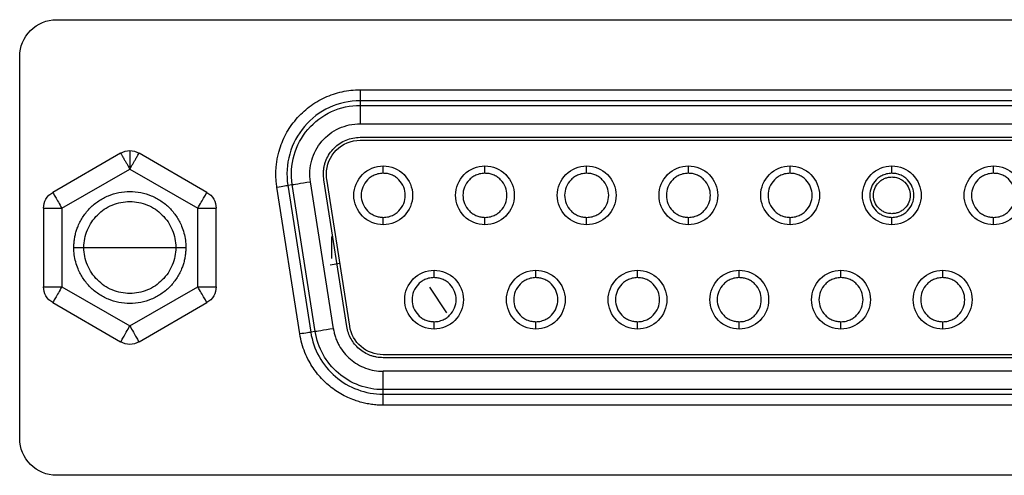
# Model space of a CAD drawing. Units: millimetres. Extents: x -2 to 444, y 0 to 315.
# Drawn here: x 352 to 358, y 224 to 226 of the extents above; entities that cross this region are included whole.
import ezdxf

# ---------------------------------------------------------------- set-up
doc = ezdxf.new("R2010")
doc.units = ezdxf.units.MM
doc.layers.add('1轮廓实线层', color=7, linetype='Continuous')

msp = doc.modelspace()

# ---------------------------------------------------------------- linework, layer by layer
at = {"layer": '1轮廓实线层'}
for p, q in [((352.3713, 226.3718), (362.579, 226.3718)), ((352.1713, 224.0918), (352.1713, 226.1718)), ((354.0252, 225.9902), (360.9251, 225.9902)), ((354.0252, 225.9302), (354.0252, 225.9055)), ((360.9251, 225.9302), (354.0252, 225.9302)), ((354.0252, 225.9055), (360.9251, 225.9055)), ((354.0252, 225.8055), (360.9251, 225.8055)), ((354.0252, 225.7315), (360.9251, 225.7315)), ((354.0252, 225.7155), (360.9251, 225.7155)), ((352.7211, 225.6456), (352.3511, 225.432)), ((353.1911, 225.432), (352.8211, 225.6456)), ((352.4011, 225.3454), (352.7711, 225.559)), ((352.7711, 225.559), (353.1411, 225.3454)), ((354.1511, 225.5358), (354.1511, 225.5758)), ((354.7051, 225.5358), (354.7051, 225.5758)), ((355.2591, 225.5358), (355.2591, 225.5758)), ((355.8131, 225.5358), (355.8131, 225.5758)), ((356.3671, 225.5358), (356.3671, 225.5758)), ((356.9211, 225.5358), (356.9211, 225.5758)), ((357.4751, 225.5358), (357.4751, 225.5758)), ((353.8797, 224.6895), (353.7547, 225.4895)), ((353.9528, 224.7009), (353.8278, 225.5009)), ((353.9686, 224.7034), (353.8436, 225.5034)), ((353.6972, 224.661), (353.5722, 225.461)), ((353.6315, 225.4703), (353.6559, 225.4741)), ((353.6315, 225.4703), (353.7565, 224.6703)), ((353.7809, 224.6741), (353.6559, 225.4741)), ((352.3011, 225.3454), (352.3011, 224.9181)), ((352.4011, 225.3454), (352.4011, 224.9181)), ((353.1411, 224.9181), (353.1411, 225.3454)), ((353.2411, 224.9181), (353.2411, 225.3454)), ((354.1511, 225.2558), (354.1511, 225.2958)), ((354.7051, 225.2558), (354.7051, 225.2958)), ((355.2591, 225.2558), (355.2591, 225.2958)), ((355.8131, 225.2558), (355.8131, 225.2958)), ((356.3671, 225.2558), (356.3671, 225.2958)), ((356.9211, 225.2558), (356.9211, 225.2958)), ((357.4751, 225.2558), (357.4751, 225.2958)), ((352.4661, 225.1318), (352.5211, 225.1318)), ((352.5211, 225.1318), (352.7711, 225.1318)), ((352.7711, 225.1318), (353.0211, 225.1318)), ((353.0211, 225.1318), (353.0761, 225.1318)), ((353.9152, 225.0452), (353.8625, 225.0347)), ((354.4281, 224.9678), (354.4281, 225.0078)), ((354.9821, 224.9678), (354.9821, 225.0078)), ((355.5361, 224.9678), (355.5361, 225.0078)), ((356.0901, 224.9678), (356.0901, 225.0078)), ((356.6441, 224.9678), (356.6441, 225.0078)), ((357.1981, 224.9678), (357.1981, 225.0078)), ((352.4011, 224.9181), (352.7711, 224.7045)), ((352.7711, 224.7045), (353.1411, 224.9181)), ((354.4979, 224.7764), (354.4048, 224.9156)), ((352.3511, 224.8315), (352.7211, 224.6179)), ((352.8211, 224.6179), (353.1911, 224.8315)), ((354.4281, 224.6878), (354.4281, 224.7278)), ((354.9821, 224.6878), (354.9821, 224.7278)), ((355.5361, 224.6878), (355.5361, 224.7278)), ((356.0901, 224.6878), (356.0901, 224.7278)), ((356.6441, 224.6878), (356.6441, 224.7278)), ((357.1981, 224.6878), (357.1981, 224.7278)), ((353.7809, 224.6741), (353.7565, 224.6703)), ((360.8001, 224.548), (354.1502, 224.548)), ((360.8001, 224.532), (354.1502, 224.532)), ((360.8001, 224.458), (354.1502, 224.458)), ((360.8001, 224.358), (354.1502, 224.358)), ((354.1502, 224.3333), (354.1502, 224.358)), ((354.1502, 224.3333), (360.8001, 224.3333)), ((360.8001, 224.2733), (354.1502, 224.2733)), ((362.579, 223.8918), (352.3713, 223.8918))]:
    msp.add_line(p, q, dxfattribs=at)
for points, knots in [([(352.1713, 226.1718), (352.1713, 226.2241), (352.1929, 226.2762), (352.2669, 226.3502), (352.3189, 226.3718), (352.3713, 226.3718)], [0, 0, 0, 0, 0.5, 0.5, 1, 1, 1, 1]), ([(353.5722, 225.461), (353.5709, 225.4704), (353.5683, 225.4891), (353.5666, 225.5173), (353.5665, 225.5455), (353.5682, 225.5735), (353.5717, 225.6015), (353.5769, 225.6293), (353.5895, 225.6796), (353.6177, 225.7501), (353.6741, 225.8319), (353.7463, 225.9005), (353.8178, 225.9428), (353.879, 225.9674), (353.9266, 225.9805), (353.9755, 225.9887), (354.0085, 225.9897), (354.0252, 225.9902)], [0, 0, 0, 0, 0.036007, 0.071701, 0.107215, 0.142688, 0.178258, 0.214061, 0.250231, 0.374724, 0.500028, 0.624522, 0.749826, 0.812566, 0.874678, 0.936909, 1, 1, 1, 1]), ([(354.0252, 225.9902), (354.0252, 225.9748), (354.0252, 225.9594), (354.0252, 225.9373), (354.0252, 225.9306), (354.0252, 225.9302)], [0, 0, 0, 0, 0.5, 0.5, 1, 1, 1, 1]), ([(354.0252, 225.9302), (353.9678, 225.9302), (353.9106, 225.9177), (353.8065, 225.8698), (353.7597, 225.8344), (353.6852, 225.7473), (353.6575, 225.6957), (353.6262, 225.5854), (353.6226, 225.5269), (353.6315, 225.4703)], [0, 0, 0, 0, 0.25, 0.25, 0.5, 0.5, 0.75, 0.75, 1, 1, 1, 1]), ([(353.6559, 225.4741), (353.6476, 225.5272), (353.6509, 225.5821), (353.6803, 225.6855), (353.7063, 225.734), (353.7762, 225.8156), (353.82, 225.8488), (353.9177, 225.8937), (353.9714, 225.9055), (354.0252, 225.9055)], [0, 0, 0, 0, 0.25, 0.25, 0.5, 0.5, 0.75, 0.75, 1, 1, 1, 1]), ([(354.0252, 225.9055), (354.0252, 225.9048), (354.0252, 225.8938), (354.0252, 225.8569), (354.0252, 225.8313), (354.0252, 225.8055)], [0, 0, 0, 0, 0.5, 0.5, 1, 1, 1, 1]), ([(353.7547, 225.4895), (353.7486, 225.5284), (353.751, 225.5686), (353.7725, 225.6444), (353.7916, 225.6799), (353.8428, 225.7397), (353.8749, 225.764), (353.9464, 225.7969), (353.9858, 225.8055), (354.0252, 225.8055)], [0, 0, 0, 0, 0.25, 0.25, 0.5, 0.5, 0.75, 0.75, 1, 1, 1, 1]), ([(353.8254, 225.5318), (353.8256, 225.5383), (353.8259, 225.5514), (353.8289, 225.5708), (353.8336, 225.5898), (353.8425, 225.6144), (353.8579, 225.6435), (353.883, 225.6739), (353.9134, 225.699), (353.9482, 225.7174), (353.9859, 225.7294), (354.0121, 225.7308), (354.0252, 225.7315)], [0, 0, 0, 0, 0.0627282, 0.1249351, 0.1872299, 0.250219, 0.3748323, 0.5001437, 0.6247571, 0.7500684, 0.8748602, 1, 1, 1, 1]), ([(353.8414, 225.5318), (353.8414, 225.5799), (353.8612, 225.6277), (353.9292, 225.6957), (353.977, 225.7155), (354.0252, 225.7155)], [0, 0, 0, 0, 0.5, 0.5, 1, 1, 1, 1]), ([(352.7711, 225.659), (352.7711, 225.659), (352.7711, 225.6482), (352.7711, 225.6112), (352.7711, 225.5852), (352.7711, 225.559)], [0, 0, 0, 0, 0.5, 0.5, 1, 1, 1, 1]), ([(352.7211, 225.6456), (352.7212, 225.6455), (352.7214, 225.6452), (352.7226, 225.6431), (352.7246, 225.6397), (352.7274, 225.6348), (352.7311, 225.6283), (352.7362, 225.6196), (352.7431, 225.6077), (352.7512, 225.5935), (352.7608, 225.577), (352.7673, 225.5656), (352.7711, 225.559)], [0, 0, 0, 0, 0.079499, 0.159591, 0.241055, 0.3246, 0.410833, 0.500241, 0.618229, 0.750135, 0.854172, 1, 1, 1, 1]), ([(352.7711, 225.559), (352.7732, 225.5626), (352.777, 225.5692), (352.7822, 225.5783), (352.7866, 225.5858), (352.7924, 225.5958), (352.7992, 225.6077), (352.8079, 225.6226), (352.8151, 225.6352), (352.8202, 225.644), (352.8208, 225.6451), (352.8211, 225.6456)], [0, 0, 0, 0, 0.078302, 0.146143, 0.203484, 0.250377, 0.382335, 0.50046, 0.675797, 0.840584, 1, 1, 1, 1]), ([(354.1511, 225.2558), (354.1093, 225.2558), (354.0676, 225.273), (354.0084, 225.3322), (353.9911, 225.3739), (353.9911, 225.4577), (354.0084, 225.4993), (354.0676, 225.5585), (354.1093, 225.5758), (354.1511, 225.5758)], [0, 0, 0, 0, 0.25, 0.25, 0.5, 0.5, 0.75, 0.75, 1, 1, 1, 1]), ([(354.1511, 225.5758), (354.193, 225.5758), (354.2347, 225.5585), (354.2939, 225.4993), (354.3111, 225.4577), (354.3111, 225.3739), (354.2939, 225.3322), (354.2347, 225.273), (354.193, 225.2558), (354.1511, 225.2558)], [0, 0, 0, 0, 0.25, 0.25, 0.5, 0.5, 0.75, 0.75, 1, 1, 1, 1]), ([(354.7051, 225.2558), (354.6633, 225.2558), (354.6216, 225.273), (354.5624, 225.3322), (354.5451, 225.3739), (354.5451, 225.4577), (354.5624, 225.4993), (354.6216, 225.5585), (354.6633, 225.5758), (354.7051, 225.5758)], [0, 0, 0, 0, 0.25, 0.25, 0.5, 0.5, 0.75, 0.75, 1, 1, 1, 1]), ([(354.7051, 225.5758), (354.747, 225.5758), (354.7887, 225.5585), (354.8479, 225.4993), (354.8651, 225.4577), (354.8651, 225.3739), (354.8479, 225.3322), (354.7887, 225.273), (354.747, 225.2558), (354.7051, 225.2558)], [0, 0, 0, 0, 0.25, 0.25, 0.5, 0.5, 0.75, 0.75, 1, 1, 1, 1]), ([(355.2591, 225.2558), (355.2173, 225.2558), (355.1756, 225.273), (355.1164, 225.3322), (355.0991, 225.3739), (355.0991, 225.4577), (355.1164, 225.4993), (355.1756, 225.5585), (355.2173, 225.5758), (355.2591, 225.5758)], [0, 0, 0, 0, 0.25, 0.25, 0.5, 0.5, 0.75, 0.75, 1, 1, 1, 1]), ([(355.2591, 225.5758), (355.301, 225.5758), (355.3427, 225.5585), (355.4019, 225.4993), (355.4191, 225.4577), (355.4191, 225.3739), (355.4019, 225.3322), (355.3427, 225.273), (355.301, 225.2558), (355.2591, 225.2558)], [0, 0, 0, 0, 0.25, 0.25, 0.5, 0.5, 0.75, 0.75, 1, 1, 1, 1]), ([(355.8131, 225.2558), (355.7713, 225.2558), (355.7296, 225.273), (355.6704, 225.3322), (355.6531, 225.3739), (355.6531, 225.4577), (355.6704, 225.4993), (355.7296, 225.5585), (355.7713, 225.5758), (355.8131, 225.5758)], [0, 0, 0, 0, 0.25, 0.25, 0.5, 0.5, 0.75, 0.75, 1, 1, 1, 1]), ([(355.8131, 225.5758), (355.855, 225.5758), (355.8967, 225.5585), (355.9559, 225.4993), (355.9731, 225.4577), (355.9731, 225.3739), (355.9559, 225.3322), (355.8967, 225.273), (355.855, 225.2558), (355.8131, 225.2558)], [0, 0, 0, 0, 0.25, 0.25, 0.5, 0.5, 0.75, 0.75, 1, 1, 1, 1]), ([(356.3671, 225.2558), (356.3253, 225.2558), (356.2836, 225.273), (356.2244, 225.3322), (356.2071, 225.3739), (356.2071, 225.4577), (356.2244, 225.4993), (356.2836, 225.5585), (356.3253, 225.5758), (356.3671, 225.5758)], [0, 0, 0, 0, 0.25, 0.25, 0.5, 0.5, 0.75, 0.75, 1, 1, 1, 1]), ([(356.3671, 225.5758), (356.409, 225.5758), (356.4507, 225.5585), (356.5099, 225.4993), (356.5271, 225.4577), (356.5271, 225.3739), (356.5099, 225.3322), (356.4507, 225.273), (356.409, 225.2558), (356.3671, 225.2558)], [0, 0, 0, 0, 0.25, 0.25, 0.5, 0.5, 0.75, 0.75, 1, 1, 1, 1]), ([(356.9211, 225.2558), (356.8793, 225.2558), (356.8376, 225.273), (356.7784, 225.3322), (356.7611, 225.3739), (356.7611, 225.4577), (356.7784, 225.4993), (356.8376, 225.5585), (356.8793, 225.5758), (356.9211, 225.5758)], [0, 0, 0, 0, 0.25, 0.25, 0.5, 0.5, 0.75, 0.75, 1, 1, 1, 1]), ([(356.9211, 225.5758), (356.963, 225.5758), (357.0047, 225.5585), (357.0639, 225.4993), (357.0811, 225.4577), (357.0811, 225.3739), (357.0639, 225.3322), (357.0047, 225.273), (356.963, 225.2558), (356.9211, 225.2558)], [0, 0, 0, 0, 0.25, 0.25, 0.5, 0.5, 0.75, 0.75, 1, 1, 1, 1]), ([(357.4751, 225.2558), (357.4333, 225.2558), (357.3916, 225.273), (357.3324, 225.3322), (357.3151, 225.3739), (357.3151, 225.4577), (357.3324, 225.4993), (357.3916, 225.5585), (357.4333, 225.5758), (357.4751, 225.5758)], [0, 0, 0, 0, 0.25, 0.25, 0.5, 0.5, 0.75, 0.75, 1, 1, 1, 1]), ([(357.4751, 225.5758), (357.517, 225.5758), (357.5587, 225.5585), (357.6179, 225.4993), (357.6351, 225.4577), (357.6351, 225.3739), (357.6179, 225.3322), (357.5587, 225.273), (357.517, 225.2558), (357.4751, 225.2558)], [0, 0, 0, 0, 0.25, 0.25, 0.5, 0.5, 0.75, 0.75, 1, 1, 1, 1]), ([(353.6559, 225.4741), (353.6566, 225.4742), (353.6675, 225.4759), (353.7039, 225.4816), (353.7292, 225.4855), (353.7547, 225.4895)], [0, 0, 0, 0, 0.5, 0.5, 1, 1, 1, 1]), ([(354.1511, 225.5358), (354.1461, 225.5356), (354.1361, 225.5352), (354.1213, 225.5323), (354.104, 225.5267), (354.0848, 225.5168), (354.0595, 225.4961), (354.0371, 225.4622), (354.0283, 225.4158), (354.0371, 225.3693), (354.0594, 225.3355), (354.0847, 225.3148), (354.106, 225.3038), (354.1285, 225.297), (354.1436, 225.2962), (354.1511, 225.2958)], [0, 0, 0, 0, 0.040066, 0.079981, 0.12038, 0.185135, 0.250684, 0.380296, 0.500042, 0.619787, 0.749399, 0.814116, 0.879703, 0.939629, 1, 1, 1, 1]), ([(354.1511, 225.2958), (354.1562, 225.2959), (354.1662, 225.2963), (354.181, 225.2992), (354.1983, 225.3048), (354.2175, 225.3147), (354.2428, 225.3354), (354.2652, 225.3693), (354.274, 225.4158), (354.2652, 225.4622), (354.2429, 225.496), (354.2176, 225.5168), (354.1963, 225.5277), (354.1738, 225.5346), (354.1587, 225.5354), (354.1511, 225.5358)], [0, 0, 0, 0, 0.040066, 0.079981, 0.12038, 0.185135, 0.250684, 0.380296, 0.500042, 0.619787, 0.749399, 0.814116, 0.879703, 0.939629, 1, 1, 1, 1]), ([(354.7051, 225.5358), (354.7001, 225.5356), (354.6901, 225.5352), (354.6753, 225.5323), (354.658, 225.5267), (354.6388, 225.5168), (354.6135, 225.4961), (354.5911, 225.4622), (354.5823, 225.4158), (354.5911, 225.3693), (354.6134, 225.3355), (354.6387, 225.3148), (354.66, 225.3038), (354.6825, 225.297), (354.6976, 225.2962), (354.7051, 225.2958)], [0, 0, 0, 0, 0.0400663, 0.0799815, 0.1203805, 0.1851349, 0.2506841, 0.3802959, 0.5000415, 0.6197871, 0.7493989, 0.8141165, 0.8797029, 0.9396293, 1, 1, 1, 1]), ([(354.7051, 225.2958), (354.7102, 225.2959), (354.7202, 225.2963), (354.735, 225.2992), (354.7523, 225.3048), (354.7715, 225.3147), (354.7968, 225.3354), (354.8192, 225.3693), (354.828, 225.4158), (354.8192, 225.4622), (354.7969, 225.496), (354.7716, 225.5168), (354.7503, 225.5277), (354.7278, 225.5346), (354.7127, 225.5354), (354.7051, 225.5358)], [0, 0, 0, 0, 0.040066, 0.079981, 0.12038, 0.185135, 0.250684, 0.380296, 0.500042, 0.619787, 0.749399, 0.814116, 0.879703, 0.939629, 1, 1, 1, 1]), ([(355.2591, 225.5358), (355.2541, 225.5356), (355.2441, 225.5352), (355.2293, 225.5323), (355.212, 225.5267), (355.1928, 225.5168), (355.1675, 225.4961), (355.1451, 225.4622), (355.1363, 225.4158), (355.1451, 225.3693), (355.1674, 225.3355), (355.1927, 225.3148), (355.214, 225.3038), (355.2365, 225.297), (355.2516, 225.2962), (355.2591, 225.2958)], [0, 0, 0, 0, 0.0400663, 0.0799815, 0.1203805, 0.1851349, 0.2506841, 0.3802959, 0.5000415, 0.6197871, 0.7493989, 0.8141165, 0.8797029, 0.9396293, 1, 1, 1, 1]), ([(355.2591, 225.2958), (355.2642, 225.2959), (355.2742, 225.2963), (355.289, 225.2992), (355.3063, 225.3048), (355.3255, 225.3147), (355.3508, 225.3354), (355.3732, 225.3693), (355.382, 225.4158), (355.3732, 225.4622), (355.3509, 225.496), (355.3256, 225.5168), (355.3043, 225.5277), (355.2818, 225.5346), (355.2667, 225.5354), (355.2591, 225.5358)], [0, 0, 0, 0, 0.040066, 0.079981, 0.12038, 0.185135, 0.250684, 0.380296, 0.500042, 0.619787, 0.749399, 0.814116, 0.879703, 0.939629, 1, 1, 1, 1]), ([(355.8131, 225.5358), (355.8081, 225.5356), (355.7981, 225.5352), (355.7833, 225.5323), (355.766, 225.5267), (355.7468, 225.5168), (355.7215, 225.4961), (355.6991, 225.4622), (355.6903, 225.4158), (355.6991, 225.3693), (355.7214, 225.3355), (355.7467, 225.3148), (355.768, 225.3038), (355.7905, 225.297), (355.8056, 225.2962), (355.8131, 225.2958)], [0, 0, 0, 0, 0.040066, 0.079981, 0.12038, 0.185135, 0.250684, 0.380296, 0.500042, 0.619787, 0.749399, 0.814116, 0.879703, 0.939629, 1, 1, 1, 1]), ([(355.8131, 225.2958), (355.8182, 225.2959), (355.8282, 225.2963), (355.843, 225.2992), (355.8603, 225.3048), (355.8795, 225.3147), (355.9048, 225.3354), (355.9272, 225.3693), (355.936, 225.4158), (355.9272, 225.4622), (355.9049, 225.496), (355.8796, 225.5168), (355.8583, 225.5277), (355.8358, 225.5346), (355.8207, 225.5354), (355.8131, 225.5358)], [0, 0, 0, 0, 0.040066, 0.079981, 0.12038, 0.185135, 0.250684, 0.380296, 0.500042, 0.619787, 0.749399, 0.814116, 0.879703, 0.939629, 1, 1, 1, 1]), ([(356.3671, 225.5358), (356.3621, 225.5356), (356.3521, 225.5352), (356.3373, 225.5323), (356.32, 225.5267), (356.3008, 225.5168), (356.2755, 225.4961), (356.2531, 225.4622), (356.2443, 225.4158), (356.2531, 225.3693), (356.2754, 225.3355), (356.3007, 225.3148), (356.322, 225.3038), (356.3445, 225.297), (356.3596, 225.2962), (356.3671, 225.2958)], [0, 0, 0, 0, 0.040066, 0.079981, 0.12038, 0.185135, 0.250684, 0.380296, 0.500042, 0.619787, 0.749399, 0.814116, 0.879703, 0.939629, 1, 1, 1, 1]), ([(356.3671, 225.2958), (356.3722, 225.2959), (356.3822, 225.2963), (356.397, 225.2992), (356.4143, 225.3048), (356.4335, 225.3147), (356.4588, 225.3354), (356.4812, 225.3693), (356.49, 225.4158), (356.4812, 225.4622), (356.4589, 225.496), (356.4336, 225.5168), (356.4123, 225.5277), (356.3898, 225.5346), (356.3747, 225.5354), (356.3671, 225.5358)], [0, 0, 0, 0, 0.040066, 0.079981, 0.12038, 0.185135, 0.250684, 0.380296, 0.500042, 0.619787, 0.749399, 0.814116, 0.879703, 0.939629, 1, 1, 1, 1]), ([(356.9211, 225.5358), (356.9161, 225.5356), (356.9061, 225.5352), (356.8913, 225.5323), (356.874, 225.5267), (356.8548, 225.5168), (356.8295, 225.4961), (356.8071, 225.4622), (356.7983, 225.4158), (356.8071, 225.3693), (356.8294, 225.3355), (356.8547, 225.3148), (356.876, 225.3038), (356.8985, 225.297), (356.9136, 225.2962), (356.9211, 225.2958)], [0, 0, 0, 0, 0.040066, 0.079981, 0.12038, 0.185135, 0.250684, 0.380296, 0.500042, 0.619787, 0.749399, 0.814116, 0.879703, 0.939629, 1, 1, 1, 1]), ([(356.9211, 225.3158), (356.917, 225.3159), (356.9086, 225.3162), (356.8963, 225.3187), (356.8818, 225.3233), (356.8659, 225.3316), (356.8447, 225.3488), (356.8261, 225.3771), (356.8188, 225.4158), (356.8261, 225.4545), (356.8447, 225.4827), (356.8658, 225.4999), (356.8835, 225.5091), (356.9023, 225.5148), (356.9148, 225.5154), (356.9211, 225.5158)], [0, 0, 0, 0, 0.0400324, 0.0799477, 0.1203789, 0.1850548, 0.2506824, 0.3802942, 0.5000399, 0.6197856, 0.7493974, 0.8140293, 0.8797012, 0.9395852, 1, 1, 1, 1]), ([(356.9211, 225.2958), (356.9262, 225.2959), (356.9362, 225.2963), (356.951, 225.2992), (356.9683, 225.3048), (356.9875, 225.3147), (357.0128, 225.3354), (357.0352, 225.3693), (357.044, 225.4158), (357.0352, 225.4622), (357.0129, 225.496), (356.9876, 225.5168), (356.9663, 225.5277), (356.9438, 225.5346), (356.9287, 225.5354), (356.9211, 225.5358)], [0, 0, 0, 0, 0.040066, 0.079981, 0.12038, 0.185135, 0.250684, 0.380296, 0.500042, 0.619787, 0.749399, 0.814116, 0.879703, 0.939629, 1, 1, 1, 1]), ([(356.9211, 225.5158), (356.9253, 225.5156), (356.9337, 225.5153), (356.946, 225.5129), (356.9605, 225.5082), (356.9764, 225.5), (356.9976, 225.4828), (357.0162, 225.4545), (357.0235, 225.4158), (357.0162, 225.3771), (356.9976, 225.3489), (356.9765, 225.3316), (356.9587, 225.3225), (356.94, 225.3168), (356.9275, 225.3161), (356.9211, 225.3158)], [0, 0, 0, 0, 0.040032, 0.079948, 0.120379, 0.185055, 0.250682, 0.380294, 0.50004, 0.619786, 0.749397, 0.814029, 0.879701, 0.939585, 1, 1, 1, 1]), ([(357.4751, 225.5358), (357.4701, 225.5356), (357.4601, 225.5352), (357.4453, 225.5323), (357.428, 225.5267), (357.4088, 225.5168), (357.3835, 225.4961), (357.3611, 225.4622), (357.3523, 225.4158), (357.3611, 225.3693), (357.3834, 225.3355), (357.4087, 225.3148), (357.43, 225.3038), (357.4525, 225.297), (357.4676, 225.2962), (357.4751, 225.2958)], [0, 0, 0, 0, 0.040066, 0.079981, 0.12038, 0.185135, 0.250684, 0.380296, 0.500042, 0.619787, 0.749399, 0.814116, 0.879703, 0.939629, 1, 1, 1, 1]), ([(357.4751, 225.2958), (357.4802, 225.2959), (357.4902, 225.2963), (357.505, 225.2992), (357.5223, 225.3048), (357.5415, 225.3147), (357.5668, 225.3354), (357.5892, 225.3693), (357.598, 225.4158), (357.5892, 225.4622), (357.5669, 225.496), (357.5416, 225.5168), (357.5203, 225.5277), (357.4978, 225.5346), (357.4827, 225.5354), (357.4751, 225.5358)], [0, 0, 0, 0, 0.040066, 0.079981, 0.12038, 0.185135, 0.250684, 0.380296, 0.500042, 0.619787, 0.749399, 0.814116, 0.879703, 0.939629, 1, 1, 1, 1]), ([(352.4661, 225.1318), (352.4663, 225.1398), (352.4667, 225.1558), (352.4696, 225.1795), (352.4742, 225.203), (352.4807, 225.226), (352.4932, 225.2597), (352.5158, 225.3023), (352.5541, 225.3487), (352.6005, 225.3871), (352.6536, 225.4153), (352.7112, 225.4329), (352.7711, 225.4387), (352.831, 225.433), (352.8885, 225.4153), (352.9417, 225.3871), (352.9881, 225.3488), (353.0264, 225.3024), (353.0516, 225.2551), (353.0666, 225.211), (353.0747, 225.1717), (353.0757, 225.1451), (353.0761, 225.1318)], [0, 0, 0, 0, 0.025146, 0.050076, 0.074946, 0.099913, 0.125131, 0.1875, 0.250096, 0.312464, 0.375061, 0.437429, 0.500026, 0.562394, 0.624991, 0.687359, 0.749955, 0.812324, 0.87492, 0.916684, 0.958135, 1, 1, 1, 1]), ([(353.5722, 225.461), (353.5875, 225.4634), (353.6026, 225.4657), (353.6245, 225.4692), (353.6311, 225.4702), (353.6315, 225.4703)], [0, 0, 0, 0, 0.5, 0.5, 1, 1, 1, 1]), ([(352.3011, 225.3454), (352.3011, 225.3628), (352.3058, 225.3803), (352.3233, 225.4105), (352.336, 225.4233), (352.3511, 225.432)], [0, 0, 0, 0, 0.5, 0.5, 1, 1, 1, 1]), ([(352.3511, 225.432), (352.3511, 225.432), (352.3565, 225.4227), (352.375, 225.3906), (352.3881, 225.3681), (352.4011, 225.3454)], [0, 0, 0, 0, 0.5, 0.5, 1, 1, 1, 1]), ([(352.5211, 225.1318), (352.5211, 225.1645), (352.5277, 225.1972), (352.5527, 225.2577), (352.5712, 225.2854), (352.6175, 225.3317), (352.6452, 225.3502), (352.7057, 225.3753), (352.7384, 225.3818), (352.8039, 225.3818), (352.8366, 225.3753), (352.8971, 225.3502), (352.9248, 225.3317), (352.9711, 225.2854), (352.9896, 225.2577), (353.0146, 225.1972), (353.0211, 225.1645), (353.0211, 225.1318)], [0, 0, 0, 0, 0.125, 0.125, 0.25, 0.25, 0.375, 0.375, 0.5, 0.5, 0.625, 0.625, 0.75, 0.75, 0.875, 0.875, 1, 1, 1, 1]), ([(353.1411, 225.3454), (353.1542, 225.3681), (353.1672, 225.3906), (353.1858, 225.4227), (353.1911, 225.432), (353.1911, 225.432)], [0, 0, 0, 0, 0.5, 0.5, 1, 1, 1, 1]), ([(353.1911, 225.432), (353.2063, 225.4233), (353.219, 225.4105), (353.2365, 225.3803), (353.2411, 225.3628), (353.2411, 225.3454)], [0, 0, 0, 0, 0.5, 0.5, 1, 1, 1, 1]), ([(352.3011, 225.3454), (352.3011, 225.3454), (352.3119, 225.3454), (352.3489, 225.3454), (352.375, 225.3454), (352.4011, 225.3454)], [0, 0, 0, 0, 0.5, 0.5, 1, 1, 1, 1]), ([(353.1411, 225.3454), (353.1673, 225.3454), (353.1933, 225.3454), (353.2304, 225.3454), (353.2411, 225.3454), (353.2411, 225.3454)], [0, 0, 0, 0, 0.5, 0.5, 1, 1, 1, 1]), ([(353.8706, 225.0724), (353.8706, 225.0724), (353.8706, 225.0789), (353.8706, 225.1011), (353.8706, 225.1167), (353.8706, 225.1481), (353.8706, 225.1637), (353.8706, 225.1859), (353.8706, 225.1924), (353.8706, 225.1924)], [0, 0, 0, 0, 0.25, 0.25, 0.5, 0.5, 0.75, 0.75, 1, 1, 1, 1]), ([(353.0761, 225.1318), (353.076, 225.1237), (353.0756, 225.1078), (353.0727, 225.084), (353.0681, 225.0606), (353.0616, 225.0375), (353.0491, 225.0038), (353.0265, 224.9612), (352.9882, 224.9148), (352.9418, 224.8765), (352.8887, 224.8482), (352.8311, 224.8306), (352.7712, 224.8249), (352.7113, 224.8306), (352.6538, 224.8482), (352.6006, 224.8764), (352.5542, 224.9147), (352.5158, 224.9611), (352.4907, 225.0084), (352.4757, 225.0525), (352.4676, 225.0918), (352.4666, 225.1184), (352.4661, 225.1318)], [0, 0, 0, 0, 0.025146, 0.050076, 0.074946, 0.099913, 0.125131, 0.1875, 0.250096, 0.312464, 0.375061, 0.437429, 0.500026, 0.562394, 0.624991, 0.687359, 0.749955, 0.812324, 0.87492, 0.916684, 0.958135, 1, 1, 1, 1]), ([(353.0211, 225.1318), (353.0211, 225.099), (353.0146, 225.0663), (352.9896, 225.0059), (352.9711, 224.9781), (352.9248, 224.9319), (352.8971, 224.9133), (352.8366, 224.8883), (352.8039, 224.8818), (352.7384, 224.8818), (352.7057, 224.8883), (352.6452, 224.9133), (352.6175, 224.9319), (352.5712, 224.9781), (352.5527, 225.0059), (352.5277, 225.0663), (352.5211, 225.099), (352.5211, 225.1318)], [0, 0, 0, 0, 0.125, 0.125, 0.25, 0.25, 0.375, 0.375, 0.5, 0.5, 0.625, 0.625, 0.75, 0.75, 0.875, 0.875, 1, 1, 1, 1]), ([(354.4281, 224.6878), (354.3863, 224.6878), (354.3446, 224.705), (354.2854, 224.7642), (354.2681, 224.8059), (354.2681, 224.8897), (354.2854, 224.9313), (354.3446, 224.9905), (354.3863, 225.0078), (354.4281, 225.0078)], [0, 0, 0, 0, 0.25, 0.25, 0.5, 0.5, 0.75, 0.75, 1, 1, 1, 1]), ([(354.4281, 225.0078), (354.47, 225.0078), (354.5117, 224.9905), (354.5709, 224.9313), (354.5881, 224.8897), (354.5881, 224.8059), (354.5709, 224.7642), (354.5117, 224.705), (354.47, 224.6878), (354.4281, 224.6878)], [0, 0, 0, 0, 0.25, 0.25, 0.5, 0.5, 0.75, 0.75, 1, 1, 1, 1]), ([(354.9821, 224.6878), (354.9403, 224.6878), (354.8986, 224.705), (354.8394, 224.7642), (354.8221, 224.8059), (354.8221, 224.8897), (354.8394, 224.9313), (354.8986, 224.9905), (354.9403, 225.0078), (354.9821, 225.0078)], [0, 0, 0, 0, 0.25, 0.25, 0.5, 0.5, 0.75, 0.75, 1, 1, 1, 1]), ([(354.9821, 225.0078), (355.024, 225.0078), (355.0657, 224.9905), (355.1249, 224.9313), (355.1421, 224.8897), (355.1421, 224.8059), (355.1249, 224.7642), (355.0657, 224.705), (355.024, 224.6878), (354.9821, 224.6878)], [0, 0, 0, 0, 0.25, 0.25, 0.5, 0.5, 0.75, 0.75, 1, 1, 1, 1]), ([(355.5361, 224.6878), (355.4943, 224.6878), (355.4526, 224.705), (355.3934, 224.7642), (355.3761, 224.8059), (355.3761, 224.8897), (355.3934, 224.9313), (355.4526, 224.9905), (355.4943, 225.0078), (355.5361, 225.0078)], [0, 0, 0, 0, 0.25, 0.25, 0.5, 0.5, 0.75, 0.75, 1, 1, 1, 1]), ([(355.5361, 225.0078), (355.578, 225.0078), (355.6197, 224.9905), (355.6789, 224.9313), (355.6961, 224.8897), (355.6961, 224.8059), (355.6789, 224.7642), (355.6197, 224.705), (355.578, 224.6878), (355.5361, 224.6878)], [0, 0, 0, 0, 0.25, 0.25, 0.5, 0.5, 0.75, 0.75, 1, 1, 1, 1]), ([(356.0901, 224.6878), (356.0483, 224.6878), (356.0066, 224.705), (355.9474, 224.7642), (355.9301, 224.8059), (355.9301, 224.8897), (355.9474, 224.9313), (356.0066, 224.9905), (356.0483, 225.0078), (356.0901, 225.0078)], [0, 0, 0, 0, 0.25, 0.25, 0.5, 0.5, 0.75, 0.75, 1, 1, 1, 1]), ([(356.0901, 225.0078), (356.132, 225.0078), (356.1737, 224.9905), (356.2329, 224.9313), (356.2501, 224.8897), (356.2501, 224.8059), (356.2329, 224.7642), (356.1737, 224.705), (356.132, 224.6878), (356.0901, 224.6878)], [0, 0, 0, 0, 0.25, 0.25, 0.5, 0.5, 0.75, 0.75, 1, 1, 1, 1]), ([(356.6441, 224.6878), (356.6023, 224.6878), (356.5606, 224.705), (356.5014, 224.7642), (356.4841, 224.8059), (356.4841, 224.8897), (356.5014, 224.9313), (356.5606, 224.9905), (356.6023, 225.0078), (356.6441, 225.0078)], [0, 0, 0, 0, 0.25, 0.25, 0.5, 0.5, 0.75, 0.75, 1, 1, 1, 1]), ([(356.6441, 225.0078), (356.686, 225.0078), (356.7277, 224.9905), (356.7869, 224.9313), (356.8041, 224.8897), (356.8041, 224.8059), (356.7869, 224.7642), (356.7277, 224.705), (356.686, 224.6878), (356.6441, 224.6878)], [0, 0, 0, 0, 0.25, 0.25, 0.5, 0.5, 0.75, 0.75, 1, 1, 1, 1]), ([(357.1981, 224.6878), (357.1563, 224.6878), (357.1146, 224.705), (357.0554, 224.7642), (357.0381, 224.8059), (357.0381, 224.8897), (357.0554, 224.9313), (357.1146, 224.9905), (357.1563, 225.0078), (357.1981, 225.0078)], [0, 0, 0, 0, 0.25, 0.25, 0.5, 0.5, 0.75, 0.75, 1, 1, 1, 1]), ([(357.1981, 225.0078), (357.24, 225.0078), (357.2817, 224.9905), (357.3409, 224.9313), (357.3581, 224.8897), (357.3581, 224.8059), (357.3409, 224.7642), (357.2817, 224.705), (357.24, 224.6878), (357.1981, 224.6878)], [0, 0, 0, 0, 0.25, 0.25, 0.5, 0.5, 0.75, 0.75, 1, 1, 1, 1]), ([(354.4281, 224.9678), (354.4231, 224.9676), (354.4131, 224.9672), (354.3983, 224.9643), (354.381, 224.9587), (354.3618, 224.9488), (354.3365, 224.9281), (354.3141, 224.8942), (354.3053, 224.8478), (354.3141, 224.8013), (354.3364, 224.7675), (354.3617, 224.7468), (354.383, 224.7358), (354.4055, 224.729), (354.4206, 224.7282), (354.4281, 224.7278)], [0, 0, 0, 0, 0.040066, 0.079981, 0.12038, 0.185135, 0.250684, 0.380296, 0.500042, 0.619787, 0.749399, 0.814116, 0.879703, 0.939629, 1, 1, 1, 1]), ([(354.4281, 224.7278), (354.4332, 224.7279), (354.4432, 224.7283), (354.458, 224.7312), (354.4753, 224.7368), (354.4945, 224.7467), (354.5198, 224.7674), (354.5422, 224.8013), (354.551, 224.8478), (354.5422, 224.8942), (354.5199, 224.928), (354.4946, 224.9488), (354.4733, 224.9597), (354.4508, 224.9666), (354.4357, 224.9674), (354.4281, 224.9678)], [0, 0, 0, 0, 0.040066, 0.079981, 0.12038, 0.185135, 0.250684, 0.380296, 0.500042, 0.619787, 0.749399, 0.814116, 0.879703, 0.939629, 1, 1, 1, 1]), ([(354.9821, 224.9678), (354.9771, 224.9676), (354.9671, 224.9672), (354.9523, 224.9643), (354.935, 224.9587), (354.9158, 224.9488), (354.8905, 224.9281), (354.8681, 224.8942), (354.8593, 224.8478), (354.8681, 224.8013), (354.8904, 224.7675), (354.9157, 224.7468), (354.937, 224.7358), (354.9595, 224.729), (354.9746, 224.7282), (354.9821, 224.7278)], [0, 0, 0, 0, 0.040066, 0.079981, 0.12038, 0.185135, 0.250684, 0.380296, 0.500042, 0.619787, 0.749399, 0.814116, 0.879703, 0.939629, 1, 1, 1, 1]), ([(354.9821, 224.7278), (354.9872, 224.7279), (354.9972, 224.7283), (355.012, 224.7312), (355.0293, 224.7368), (355.0485, 224.7467), (355.0738, 224.7674), (355.0962, 224.8013), (355.105, 224.8478), (355.0962, 224.8942), (355.0739, 224.928), (355.0486, 224.9488), (355.0273, 224.9597), (355.0048, 224.9666), (354.9897, 224.9674), (354.9821, 224.9678)], [0, 0, 0, 0, 0.040066, 0.079981, 0.12038, 0.185135, 0.250684, 0.380296, 0.500042, 0.619787, 0.749399, 0.814116, 0.879703, 0.939629, 1, 1, 1, 1]), ([(355.5361, 224.9678), (355.5311, 224.9676), (355.5211, 224.9672), (355.5063, 224.9643), (355.489, 224.9587), (355.4698, 224.9488), (355.4445, 224.9281), (355.4221, 224.8942), (355.4133, 224.8478), (355.4221, 224.8013), (355.4444, 224.7675), (355.4697, 224.7468), (355.491, 224.7358), (355.5135, 224.729), (355.5286, 224.7282), (355.5361, 224.7278)], [0, 0, 0, 0, 0.0400663, 0.0799815, 0.1203805, 0.1851349, 0.2506841, 0.3802959, 0.5000415, 0.6197871, 0.7493989, 0.8141165, 0.8797029, 0.9396293, 1, 1, 1, 1]), ([(355.5361, 224.7278), (355.5412, 224.7279), (355.5512, 224.7283), (355.566, 224.7312), (355.5833, 224.7368), (355.6025, 224.7467), (355.6278, 224.7674), (355.6502, 224.8013), (355.659, 224.8478), (355.6502, 224.8942), (355.6279, 224.928), (355.6026, 224.9488), (355.5813, 224.9597), (355.5588, 224.9666), (355.5437, 224.9674), (355.5361, 224.9678)], [0, 0, 0, 0, 0.040066, 0.079981, 0.12038, 0.185135, 0.250684, 0.380296, 0.500042, 0.619787, 0.749399, 0.814116, 0.879703, 0.939629, 1, 1, 1, 1]), ([(356.0901, 224.9678), (356.0851, 224.9676), (356.0751, 224.9672), (356.0603, 224.9643), (356.043, 224.9587), (356.0238, 224.9488), (355.9985, 224.9281), (355.9761, 224.8942), (355.9673, 224.8478), (355.9761, 224.8013), (355.9984, 224.7675), (356.0237, 224.7468), (356.045, 224.7358), (356.0675, 224.729), (356.0826, 224.7282), (356.0901, 224.7278)], [0, 0, 0, 0, 0.040066, 0.079981, 0.12038, 0.185135, 0.250684, 0.380296, 0.500042, 0.619787, 0.749399, 0.814116, 0.879703, 0.939629, 1, 1, 1, 1]), ([(356.0901, 224.7278), (356.0952, 224.7279), (356.1052, 224.7283), (356.12, 224.7312), (356.1373, 224.7368), (356.1565, 224.7467), (356.1818, 224.7674), (356.2042, 224.8013), (356.213, 224.8478), (356.2042, 224.8942), (356.1819, 224.928), (356.1566, 224.9488), (356.1353, 224.9597), (356.1128, 224.9666), (356.0977, 224.9674), (356.0901, 224.9678)], [0, 0, 0, 0, 0.040066, 0.079981, 0.12038, 0.185135, 0.250684, 0.380296, 0.500042, 0.619787, 0.749399, 0.814116, 0.879703, 0.939629, 1, 1, 1, 1]), ([(356.6441, 224.9678), (356.6391, 224.9676), (356.6291, 224.9672), (356.6143, 224.9643), (356.597, 224.9587), (356.5778, 224.9488), (356.5525, 224.9281), (356.5301, 224.8942), (356.5213, 224.8478), (356.5301, 224.8013), (356.5524, 224.7675), (356.5777, 224.7468), (356.599, 224.7358), (356.6215, 224.729), (356.6366, 224.7282), (356.6441, 224.7278)], [0, 0, 0, 0, 0.040066, 0.079981, 0.12038, 0.185135, 0.250684, 0.380296, 0.500042, 0.619787, 0.749399, 0.814116, 0.879703, 0.939629, 1, 1, 1, 1]), ([(356.6441, 224.7278), (356.6492, 224.7279), (356.6592, 224.7283), (356.674, 224.7312), (356.6913, 224.7368), (356.7105, 224.7467), (356.7358, 224.7674), (356.7582, 224.8013), (356.767, 224.8478), (356.7582, 224.8942), (356.7359, 224.928), (356.7106, 224.9488), (356.6893, 224.9597), (356.6668, 224.9666), (356.6517, 224.9674), (356.6441, 224.9678)], [0, 0, 0, 0, 0.040066, 0.079981, 0.12038, 0.185135, 0.250684, 0.380296, 0.500042, 0.619787, 0.749399, 0.814116, 0.879703, 0.939629, 1, 1, 1, 1]), ([(357.1981, 224.9678), (357.1931, 224.9676), (357.1831, 224.9672), (357.1683, 224.9643), (357.151, 224.9587), (357.1318, 224.9488), (357.1065, 224.9281), (357.0841, 224.8942), (357.0753, 224.8478), (357.0841, 224.8013), (357.1064, 224.7675), (357.1317, 224.7468), (357.153, 224.7358), (357.1755, 224.729), (357.1906, 224.7282), (357.1981, 224.7278)], [0, 0, 0, 0, 0.0400663, 0.0799815, 0.1203805, 0.1851349, 0.2506841, 0.3802959, 0.5000415, 0.6197871, 0.7493989, 0.8141165, 0.8797029, 0.9396293, 1, 1, 1, 1]), ([(357.1981, 224.7278), (357.2032, 224.7279), (357.2132, 224.7283), (357.228, 224.7312), (357.2453, 224.7368), (357.2645, 224.7467), (357.2898, 224.7674), (357.3122, 224.8013), (357.321, 224.8478), (357.3122, 224.8942), (357.2899, 224.928), (357.2646, 224.9488), (357.2433, 224.9597), (357.2208, 224.9666), (357.2057, 224.9674), (357.1981, 224.9678)], [0, 0, 0, 0, 0.040066, 0.079981, 0.12038, 0.185135, 0.250684, 0.380296, 0.500042, 0.619787, 0.749399, 0.814116, 0.879703, 0.939629, 1, 1, 1, 1]), ([(352.3011, 224.9181), (352.3011, 224.9181), (352.3119, 224.9181), (352.3489, 224.9181), (352.375, 224.9181), (352.4011, 224.9181)], [0, 0, 0, 0, 0.5, 0.5, 1, 1, 1, 1]), ([(352.3511, 224.8315), (352.336, 224.8403), (352.3233, 224.853), (352.3058, 224.8833), (352.3011, 224.9007), (352.3011, 224.9181)], [0, 0, 0, 0, 0.5, 0.5, 1, 1, 1, 1]), ([(352.4011, 224.9181), (352.3881, 224.8955), (352.375, 224.8729), (352.3565, 224.8409), (352.3511, 224.8315), (352.3511, 224.8315)], [0, 0, 0, 0, 0.5, 0.5, 1, 1, 1, 1]), ([(353.1911, 224.8315), (353.1911, 224.8315), (353.1858, 224.8409), (353.1672, 224.8729), (353.1542, 224.8955), (353.1411, 224.9181)], [0, 0, 0, 0, 0.5, 0.5, 1, 1, 1, 1]), ([(353.1411, 224.9181), (353.1673, 224.9181), (353.1933, 224.9181), (353.2304, 224.9181), (353.2411, 224.9181), (353.2411, 224.9181)], [0, 0, 0, 0, 0.5, 0.5, 1, 1, 1, 1]), ([(353.2411, 224.9181), (353.2411, 224.9007), (353.2365, 224.8833), (353.219, 224.853), (353.2063, 224.8403), (353.1911, 224.8315)], [0, 0, 0, 0, 0.5, 0.5, 1, 1, 1, 1]), ([(352.7211, 224.6179), (352.7211, 224.6179), (352.7265, 224.6273), (352.745, 224.6593), (352.7581, 224.6819), (352.7711, 224.7045)], [0, 0, 0, 0, 0.5, 0.5, 1, 1, 1, 1]), ([(352.7711, 224.7045), (352.7842, 224.6819), (352.7972, 224.6593), (352.8158, 224.6273), (352.8211, 224.6179), (352.8211, 224.6179)], [0, 0, 0, 0, 0.5, 0.5, 1, 1, 1, 1]), ([(353.8797, 224.6895), (353.8542, 224.6855), (353.8289, 224.6816), (353.7925, 224.6759), (353.7816, 224.6742), (353.7809, 224.6741)], [0, 0, 0, 0, 0.5, 0.5, 1, 1, 1, 1]), ([(353.8797, 224.6895), (353.8811, 224.6816), (353.884, 224.6658), (353.891, 224.6427), (353.8999, 224.6201), (353.9145, 224.5911), (353.9372, 224.5574), (353.9712, 224.5227), (354.0107, 224.4945), (354.0548, 224.474), (354.1018, 224.4605), (354.1341, 224.4588), (354.1502, 224.458)], [0, 0, 0, 0, 0.0622583, 0.1243772, 0.1868551, 0.2501818, 0.3756632, 0.5001204, 0.6243044, 0.7500591, 0.8756114, 1, 1, 1, 1]), ([(354.1502, 224.532), (354.1443, 224.5321), (354.1325, 224.5324), (354.115, 224.5349), (354.0977, 224.5387), (354.0753, 224.546), (354.0484, 224.5586), (354.0196, 224.5792), (353.9947, 224.6045), (353.9749, 224.6339), (353.96, 224.6662), (353.9552, 224.6894), (353.9528, 224.7009)], [0, 0, 0, 0, 0.062617, 0.124867, 0.187246, 0.250246, 0.375101, 0.500093, 0.624684, 0.750043, 0.874832, 1, 1, 1, 1]), ([(354.1502, 224.548), (354.1068, 224.548), (354.0636, 224.5639), (353.9977, 224.6203), (353.9753, 224.6606), (353.9686, 224.7034)], [0, 0, 0, 0, 0.5, 0.5, 1, 1, 1, 1]), ([(353.7565, 224.6703), (353.7561, 224.6702), (353.7495, 224.6692), (353.7276, 224.6657), (353.7125, 224.6634), (353.6972, 224.661)], [0, 0, 0, 0, 0.5, 0.5, 1, 1, 1, 1]), ([(354.1502, 224.2733), (354.1397, 224.2735), (354.1187, 224.2739), (354.0875, 224.2773), (354.0567, 224.2826), (354.0261, 224.2901), (353.9796, 224.3048), (353.919, 224.3328), (353.8506, 224.3814), (353.7917, 224.4416), (353.7509, 224.503), (353.7241, 224.5598), (353.707, 224.6094), (353.7005, 224.6437), (353.6972, 224.661)], [0, 0, 0, 0, 0.0485358, 0.0967839, 0.1449719, 0.1933281, 0.2420785, 0.3706119, 0.5000336, 0.6285126, 0.7579884, 0.8385682, 0.9188815, 1, 1, 1, 1]), ([(353.7565, 224.6703), (353.7637, 224.6238), (353.7793, 224.5787), (353.8251, 224.4966), (353.8553, 224.4596), (353.9268, 224.3985), (353.9679, 224.3743), (354.0561, 224.3417), (354.1031, 224.3333), (354.1502, 224.3333)], [0, 0, 0, 0, 0.25, 0.25, 0.5, 0.5, 0.75, 0.75, 1, 1, 1, 1]), ([(354.1502, 224.358), (354.1061, 224.358), (354.062, 224.3659), (353.9792, 224.3965), (353.9406, 224.4191), (353.8736, 224.4765), (353.8453, 224.5112), (353.8023, 224.5882), (353.7877, 224.6305), (353.7809, 224.6741)], [0, 0, 0, 0, 0.25, 0.25, 0.5, 0.5, 0.75, 0.75, 1, 1, 1, 1]), ([(352.8211, 224.6179), (352.806, 224.6092), (352.7886, 224.6045), (352.7537, 224.6045), (352.7363, 224.6092), (352.7211, 224.6179)], [0, 0, 0, 0, 0.5, 0.5, 1, 1, 1, 1]), ([(354.1502, 224.358), (354.1502, 224.3587), (354.1502, 224.3698), (354.1502, 224.4066), (354.1502, 224.4322), (354.1502, 224.458)], [0, 0, 0, 0, 0.5, 0.5, 1, 1, 1, 1]), ([(354.1502, 224.2733), (354.1502, 224.2888), (354.1502, 224.3041), (354.1502, 224.3262), (354.1502, 224.3329), (354.1502, 224.3333)], [0, 0, 0, 0, 0.5, 0.5, 1, 1, 1, 1]), ([(352.3713, 223.8918), (352.3189, 223.8918), (352.2669, 223.9133), (352.1929, 223.9874), (352.1713, 224.0394), (352.1713, 224.0918)], [0, 0, 0, 0, 0.5, 0.5, 1, 1, 1, 1])]:
    msp.add_open_spline(points, degree=3, knots=knots, dxfattribs=at)
for points in [[(352.7211, 225.6456), (352.7363, 225.6543), (352.7537, 225.659), (352.7711, 225.659)], [(352.7711, 225.659), (352.7886, 225.659), (352.806, 225.6543), (352.8211, 225.6456)], [(353.8278, 225.5009), (353.8271, 225.506), (353.8257, 225.5163), (353.8255, 225.5266), (353.8254, 225.5318)], [(353.8436, 225.5034), (353.8421, 225.5128), (353.8414, 225.5223), (353.8414, 225.5318)]]:
    msp.add_open_spline(points, degree=3, dxfattribs=at)

doc.saveas('drawing.dxf')
